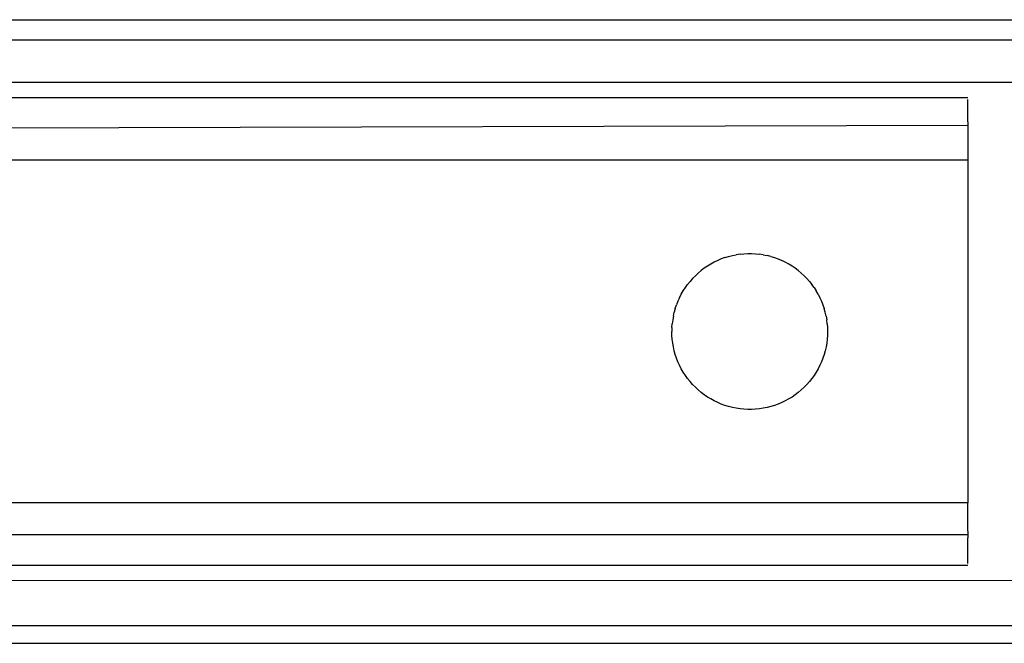
# Model space of a CAD drawing. Extents: x -61 to 11, y -56 to 52.
# Drawn here: x -8 to -7, y -1 to 0 of the extents above; entities that cross this region are included whole.
import ezdxf

# ---------------------------------------------------------------- set-up
doc = ezdxf.new("R2010")
doc.units = 0
doc.header["$MEASUREMENT"] = 0
doc.layers.get('0').update_dxf_attribs({"linetype": 'CONTINUOUS'})

msp = doc.modelspace()

# ---------------------------------------------------------------- linework, layer by layer
for p, q in [((-12.2528, 0.2557), (2.4696, 0.2557)), ((-12.2528, 0.2302), (2.4696, 0.2302)), ((2.4696, 0.1768), (-12.2528, 0.1765)), ((-12.2528, 0.1573), (-6.699, 0.1573)), ((-6.699, 0.1267), (-6.699, 0.155)), ((-6.699, 0.1267), (-6.699, 0.1227)), ((-7.937, 0.1192), (-6.699, 0.1227)), ((-6.699, 0.1227), (-6.699, 0.1185)), ((-6.699, 0.1185), (-6.699, 0.0785)), ((-6.699, 0.0785), (-7.9221, 0.0785)), ((-6.699, 0.0785), (-6.699, -0.3545)), ((-7.0151, -0.0483), (-7.0195, -0.0504)), ((-7.0106, -0.0464), (-7.0151, -0.0483)), ((-7.006, -0.0447), (-7.0106, -0.0464)), ((-7.006, -0.0447), (-7.0013, -0.0432)), ((-7.0013, -0.0432), (-6.9965, -0.042)), ((-6.9965, -0.042), (-6.9917, -0.0411)), ((-6.9869, -0.0403), (-6.9917, -0.0411)), ((-6.9869, -0.0403), (-6.982, -0.0398)), ((-6.982, -0.0398), (-6.9771, -0.0396)), ((-6.9771, -0.0396), (-6.9722, -0.0396)), ((-6.9722, -0.0396), (-6.9673, -0.0398)), ((-6.9673, -0.0398), (-6.9624, -0.0403)), ((-6.9575, -0.0411), (-6.9624, -0.0403)), ((-6.9575, -0.0411), (-6.9527, -0.042)), ((-6.948, -0.0432), (-6.9527, -0.042)), ((-6.948, -0.0432), (-6.9433, -0.0447)), ((-6.9433, -0.0447), (-6.9387, -0.0464)), ((-6.9387, -0.0464), (-6.9341, -0.0483)), ((-6.9297, -0.0504), (-6.9341, -0.0483)), ((-7.0397, -0.0642), (-7.036, -0.061)), ((-7.0321, -0.0581), (-7.036, -0.061)), ((-7.028, -0.0553), (-7.0321, -0.0581)), ((-7.0238, -0.0528), (-7.028, -0.0553)), ((-7.0195, -0.0504), (-7.0238, -0.0528)), ((-6.9254, -0.0528), (-6.9297, -0.0504)), ((-6.9212, -0.0553), (-6.9254, -0.0528)), ((-6.9172, -0.0581), (-6.9212, -0.0553)), ((-6.9133, -0.061), (-6.9172, -0.0581)), ((-6.9133, -0.061), (-6.9095, -0.0642)), ((-7.0468, -0.071), (-7.05, -0.0747)), ((-7.0468, -0.071), (-7.0433, -0.0675)), ((-7.0397, -0.0642), (-7.0433, -0.0675)), ((-6.9095, -0.0642), (-6.9059, -0.0675)), ((-6.9025, -0.071), (-6.9059, -0.0675)), ((-6.9025, -0.071), (-6.8992, -0.0747)), ((-7.0611, -0.0909), (-7.0586, -0.0867)), ((-7.0586, -0.0867), (-7.0559, -0.0825)), ((-7.0559, -0.0825), (-7.0531, -0.0786)), ((-7.05, -0.0747), (-7.0531, -0.0786)), ((-6.8992, -0.0747), (-6.8962, -0.0786)), ((-6.8933, -0.0825), (-6.8962, -0.0786)), ((-6.8933, -0.0825), (-6.8906, -0.0867)), ((-6.8882, -0.0909), (-6.8906, -0.0867)), ((-7.0633, -0.0953), (-7.0653, -0.0998)), ((-7.0633, -0.0953), (-7.0611, -0.0909)), ((-6.8882, -0.0909), (-6.8859, -0.0953)), ((-6.8859, -0.0953), (-6.8839, -0.0998)), ((-7.0687, -0.109), (-7.07, -0.1137)), ((-7.0687, -0.109), (-7.0671, -0.1043)), ((-7.0653, -0.0998), (-7.0671, -0.1043)), ((-6.8839, -0.0998), (-6.8821, -0.1043)), ((-6.8821, -0.1043), (-6.8806, -0.109)), ((-6.8792, -0.1137), (-6.8806, -0.109)), ((-7.0719, -0.1233), (-7.0726, -0.1282)), ((-7.0711, -0.1185), (-7.0719, -0.1233)), ((-7.0711, -0.1185), (-7.07, -0.1137)), ((-6.8781, -0.1185), (-6.8792, -0.1137)), ((-6.8781, -0.1185), (-6.8773, -0.1233)), ((-6.8767, -0.1282), (-6.8773, -0.1233)), ((-7.0729, -0.1331), (-7.073, -0.138)), ((-7.0729, -0.1331), (-7.0726, -0.1282)), ((-6.8767, -0.1282), (-6.8763, -0.1331)), ((-6.8763, -0.1331), (-6.8762, -0.138)), ((-7.0729, -0.1429), (-7.073, -0.138)), ((-7.0726, -0.1478), (-7.0729, -0.1429)), ((-7.0719, -0.1527), (-7.0726, -0.1478)), ((-6.8767, -0.1478), (-6.8773, -0.1527)), ((-6.8763, -0.1429), (-6.8767, -0.1478)), ((-6.8762, -0.138), (-6.8763, -0.1429)), ((-7.0711, -0.1575), (-7.0719, -0.1527)), ((-7.07, -0.1623), (-7.0711, -0.1575)), ((-6.8781, -0.1575), (-6.8792, -0.1623)), ((-6.8773, -0.1527), (-6.8781, -0.1575)), ((-7.0687, -0.167), (-7.07, -0.1623)), ((-7.0671, -0.1717), (-7.0687, -0.167)), ((-7.0653, -0.1762), (-7.0671, -0.1717)), ((-6.8821, -0.1717), (-6.8839, -0.1762)), ((-6.8806, -0.167), (-6.8821, -0.1717)), ((-6.8792, -0.1623), (-6.8806, -0.167)), ((-7.0633, -0.1807), (-7.0653, -0.1762)), ((-7.0611, -0.1851), (-7.0633, -0.1807)), ((-7.0586, -0.1893), (-7.0611, -0.1851)), ((-6.8882, -0.1851), (-6.8906, -0.1893)), ((-6.8859, -0.1807), (-6.8882, -0.1851)), ((-6.8839, -0.1762), (-6.8859, -0.1807)), ((-7.0559, -0.1934), (-7.0586, -0.1893)), ((-7.0531, -0.1974), (-7.0559, -0.1934)), ((-7.05, -0.2013), (-7.0531, -0.1974)), ((-6.8962, -0.1974), (-6.8992, -0.2013)), ((-6.8933, -0.1934), (-6.8962, -0.1974)), ((-6.8906, -0.1893), (-6.8933, -0.1934)), ((-7.0468, -0.2049), (-7.05, -0.2013)), ((-7.0433, -0.2084), (-7.0468, -0.2049)), ((-7.0397, -0.2118), (-7.0433, -0.2084)), ((-6.9059, -0.2084), (-6.9095, -0.2118)), ((-6.9025, -0.2049), (-6.9059, -0.2084)), ((-6.8992, -0.2013), (-6.9025, -0.2049)), ((-7.036, -0.2149), (-7.0397, -0.2118)), ((-7.0321, -0.2179), (-7.036, -0.2149)), ((-7.028, -0.2207), (-7.0321, -0.2179)), ((-7.0238, -0.2232), (-7.028, -0.2207)), ((-7.0195, -0.2256), (-7.0238, -0.2232)), ((-6.9254, -0.2232), (-6.9297, -0.2256)), ((-6.9212, -0.2207), (-6.9254, -0.2232)), ((-6.9172, -0.2179), (-6.9212, -0.2207)), ((-6.9133, -0.2149), (-6.9172, -0.2179)), ((-6.9095, -0.2118), (-6.9133, -0.2149)), ((-7.0151, -0.2277), (-7.0195, -0.2256)), ((-7.0106, -0.2296), (-7.0151, -0.2277)), ((-7.006, -0.2313), (-7.0106, -0.2296)), ((-7.0013, -0.2327), (-7.006, -0.2313)), ((-6.9965, -0.2339), (-7.0013, -0.2327)), ((-6.9917, -0.2349), (-6.9965, -0.2339)), ((-6.9869, -0.2357), (-6.9917, -0.2349)), ((-6.982, -0.2361), (-6.9869, -0.2357)), ((-6.9771, -0.2364), (-6.982, -0.2361)), ((-6.9673, -0.2361), (-6.9722, -0.2364)), ((-6.9624, -0.2357), (-6.9673, -0.2361)), ((-6.9575, -0.2349), (-6.9624, -0.2357)), ((-6.9527, -0.2339), (-6.9575, -0.2349)), ((-6.948, -0.2327), (-6.9527, -0.2339)), ((-6.9433, -0.2313), (-6.948, -0.2327)), ((-6.9387, -0.2296), (-6.9433, -0.2313)), ((-6.9341, -0.2277), (-6.9387, -0.2296)), ((-6.9297, -0.2256), (-6.9341, -0.2277)), ((-6.9722, -0.2364), (-6.9771, -0.2364)), ((-6.699, -0.3545), (-7.9221, -0.3545)), ((-6.699, -0.3901), (-6.699, -0.3545)), ((-7.9221, -0.3945), (-6.699, -0.3945)), ((-6.699, -0.3901), (-6.699, -0.3945)), ((-6.699, -0.3945), (-6.699, -0.3987)), ((-6.699, -0.431), (-6.699, -0.3987)), ((-6.699, -0.4333), (-7.9221, -0.4333)), ((-6.1367, -0.4529), (-7.9221, -0.4525)), ((-12.2528, -0.5093), (7.8849, -0.5093)), ((-12.2528, -0.5093), (7.8849, -0.5093)), ((-7.9221, -0.5317), (-6.1367, -0.5317))]:
    msp.add_line(p, q)

doc.saveas('drawing.dxf')
